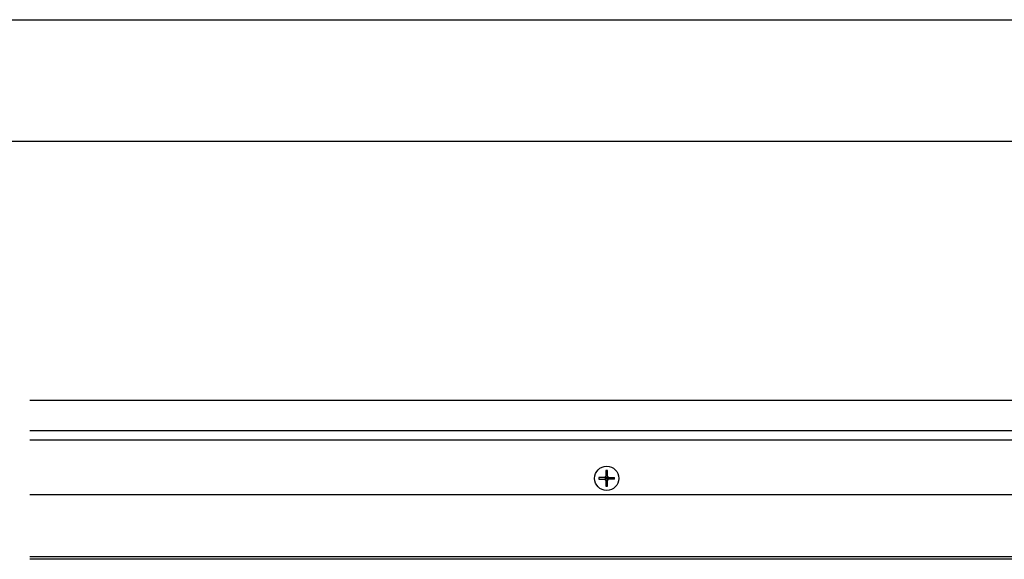
# Model space of a CAD drawing. Extents: x 0 to 1680, y -2 to 1186.
# Drawn here: x 575 to 818, y 1053 to 1186 of the extents above; entities that cross this region are included whole.
import ezdxf

# ---------------------------------------------------------------- set-up
doc = ezdxf.new("R2010")
doc.units = 0
doc.header["$LTSCALE"] = 4
for name, color, linetype in [('_0-0_', 7, 'CONTINUOUS'), ('_0-1_', 7, 'CONTINUOUS'), ('_0-3_', 7, 'CONTINUOUS')]:
    doc.layers.add(name, color=color, linetype=linetype)

msp = doc.modelspace()

# ---------------------------------------------------------------- linework, layer by layer
at = {"layer": '_0-0_', "color": 0, "linetype": 'CONTINUOUS'}
for p, q in [((0, 1186), (1680, 1186)), ((30, 1156), (1650, 1156)), ((430, 1156), (630, 1156))]:
    msp.add_line(p, q, dxfattribs=at)
at = {"layer": '_0-1_'}
for p, q in [((577.5, 1084.5), (1122.5, 1084.5)), ((1122.5, 1082.1), (577.5, 1082.1)), ((719.5358, 1072.91), (718.0563, 1072.91)), ((719.79, 1074.6436), (719.79, 1073.1642)), ((719.79, 1072.91), (720.21, 1072.91)), ((719.79, 1072.91), (720, 1072.7)), ((719.79, 1072.49), (719.79, 1072.91)), ((720, 1072.7), (719.79, 1072.49)), ((719.79, 1072.7), (720, 1072.7)), ((720.21, 1072.91), (720, 1072.7)), ((720, 1072.91), (720, 1072.7)), ((720, 1072.7), (720.21, 1072.7)), ((720, 1072.7), (720.21, 1072.49)), ((720, 1072.7), (720, 1072.49)), ((720.21, 1073.1642), (720.21, 1074.6436)), ((720.21, 1072.91), (720.21, 1072.49)), ((720.4642, 1072.91), (721.9437, 1072.91)), ((718.0563, 1072.49), (719.5358, 1072.49)), ((720.21, 1072.49), (719.79, 1072.49)), ((719.79, 1072.2358), (719.79, 1070.7563)), ((720.21, 1070.7563), (720.21, 1072.2358)), ((721.9437, 1072.49), (720.4642, 1072.49)), ((577.5, 1068.7), (1122.5, 1068.7)), ((828.8, 1053.3), (577.5, 1053.3)), ((828.8, 1052.7), (577.5, 1052.7))]:
    msp.add_line(p, q, dxfattribs=at)
for points in [[(718.056, 1072.91, 0), (718.056, 1072.91, 0), (718.056, 1072.9, 0), (718.056, 1072.9, 0), (718.056, 1072.9, 0), (718.055, 1072.89, 0), (718.055, 1072.89, 0), (718.055, 1072.89, 0), (718.055, 1072.88, 0), (718.055, 1072.88, 0), (718.055, 1072.88, 0), (718.054, 1072.87, 0), (718.054, 1072.87, 0), (718.054, 1072.87, 0), (718.054, 1072.86, 0), (718.054, 1072.86, 0), (718.054, 1072.86, 0), (718.053, 1072.85, 0), (718.053, 1072.85, 0), (718.053, 1072.85, 0), (718.053, 1072.84, 0), (718.053, 1072.84, 0), (718.053, 1072.84, 0), (718.053, 1072.83, 0), (718.052, 1072.83, 0), (718.052, 1072.83, 0), (718.052, 1072.82, 0), (718.052, 1072.82, 0), (718.052, 1072.82, 0), (718.052, 1072.81, 0), (718.052, 1072.81, 0), (718.052, 1072.81, 0), (718.052, 1072.81, 0), (718.051, 1072.8, 0), (718.051, 1072.8, 0), (718.051, 1072.8, 0), (718.051, 1072.79, 0), (718.051, 1072.79, 0), (718.051, 1072.79, 0), (718.051, 1072.78, 0), (718.051, 1072.78, 0), (718.051, 1072.78, 0), (718.051, 1072.77, 0), (718.051, 1072.77, 0), (718.051, 1072.77, 0), (718.051, 1072.76, 0), (718.051, 1072.76, 0), (718.05, 1072.76, 0), (718.05, 1072.75, 0), (718.05, 1072.75, 0), (718.05, 1072.75, 0), (718.05, 1072.74, 0), (718.05, 1072.74, 0), (718.05, 1072.74, 0), (718.05, 1072.73, 0), (718.05, 1072.73, 0), (718.05, 1072.73, 0), (718.05, 1072.72, 0), (718.05, 1072.72, 0), (718.05, 1072.72, 0), (718.05, 1072.71, 0), (718.05, 1072.71, 0), (718.05, 1072.71, 0), (718.05, 1072.7, 0), (718.05, 1072.7, 0), (718.05, 1072.7, 0), (718.05, 1072.69, 0), (718.05, 1072.69, 0), (718.05, 1072.69, 0), (718.05, 1072.68, 0), (718.05, 1072.68, 0), (718.05, 1072.68, 0), (718.05, 1072.67, 0), (718.05, 1072.67, 0), (718.05, 1072.67, 0), (718.05, 1072.66, 0), (718.05, 1072.66, 0), (718.05, 1072.66, 0), (718.05, 1072.65, 0), (718.05, 1072.65, 0), (718.05, 1072.65, 0), (718.05, 1072.64, 0), (718.051, 1072.64, 0), (718.051, 1072.64, 0), (718.051, 1072.63, 0), (718.051, 1072.63, 0), (718.051, 1072.63, 0), (718.051, 1072.62, 0), (718.051, 1072.62, 0), (718.051, 1072.62, 0), (718.051, 1072.61, 0), (718.051, 1072.61, 0), (718.051, 1072.61, 0), (718.051, 1072.6, 0), (718.051, 1072.6, 0), (718.051, 1072.6, 0), (718.052, 1072.59, 0), (718.052, 1072.59, 0), (718.052, 1072.59, 0), (718.052, 1072.59, 0), (718.052, 1072.58, 0), (718.052, 1072.58, 0), (718.052, 1072.58, 0), (718.052, 1072.57, 0), (718.052, 1072.57, 0), (718.053, 1072.57, 0), (718.053, 1072.56, 0), (718.053, 1072.56, 0), (718.053, 1072.56, 0), (718.053, 1072.55, 0), (718.053, 1072.55, 0), (718.053, 1072.55, 0), (718.054, 1072.54, 0), (718.054, 1072.54, 0), (718.054, 1072.54, 0), (718.054, 1072.53, 0), (718.054, 1072.53, 0), (718.054, 1072.53, 0), (718.055, 1072.52, 0), (718.055, 1072.52, 0), (718.055, 1072.52, 0), (718.055, 1072.51, 0), (718.055, 1072.51, 0), (718.055, 1072.51, 0), (718.056, 1072.5, 0), (718.056, 1072.5, 0), (718.056, 1072.5, 0), (718.056, 1072.49, 0), (718.056, 1072.49, 0)], [(719.536, 1072.91, 0), (719.54, 1072.91, 0), (719.544, 1072.91, 0), (719.548, 1072.91, 0), (719.552, 1072.91, 0), (719.556, 1072.91, 0), (719.56, 1072.91, 0), (719.564, 1072.91, 0), (719.568, 1072.91, 0), (719.572, 1072.91, 0), (719.576, 1072.91, 0), (719.579, 1072.91, 0), (719.583, 1072.91, 0), (719.587, 1072.91, 0), (719.59, 1072.91, 0), (719.594, 1072.91, 0), (719.597, 1072.91, 0), (719.601, 1072.91, 0), (719.604, 1072.91, 0), (719.608, 1072.91, 0), (719.611, 1072.91, 0), (719.614, 1072.91, 0), (719.618, 1072.91, 0), (719.621, 1072.91, 0), (719.624, 1072.91, 0), (719.627, 1072.91, 0), (719.63, 1072.91, 0), (719.634, 1072.91, 0), (719.637, 1072.91, 0), (719.64, 1072.91, 0), (719.643, 1072.91, 0), (719.646, 1072.91, 0), (719.649, 1072.91, 0), (719.651, 1072.91, 0), (719.654, 1072.91, 0), (719.657, 1072.91, 0), (719.66, 1072.91, 0), (719.663, 1072.91, 0), (719.666, 1072.91, 0), (719.668, 1072.91, 0), (719.671, 1072.91, 0), (719.674, 1072.91, 0), (719.677, 1072.91, 0), (719.679, 1072.91, 0), (719.682, 1072.91, 0), (719.684, 1072.91, 0), (719.687, 1072.91, 0), (719.689, 1072.91, 0), (719.692, 1072.91, 0), (719.695, 1072.91, 0), (719.697, 1072.91, 0), (719.699, 1072.91, 0), (719.702, 1072.91, 0), (719.704, 1072.91, 0), (719.707, 1072.91, 0), (719.709, 1072.91, 0), (719.711, 1072.91, 0), (719.714, 1072.91, 0), (719.716, 1072.91, 0), (719.718, 1072.91, 0), (719.721, 1072.91, 0), (719.723, 1072.91, 0), (719.725, 1072.91, 0), (719.727, 1072.91, 0), (719.73, 1072.91, 0), (719.732, 1072.91, 0), (719.734, 1072.91, 0), (719.736, 1072.91, 0), (719.738, 1072.91, 0), (719.74, 1072.91, 0), (719.742, 1072.91, 0), (719.744, 1072.91, 0), (719.747, 1072.91, 0), (719.749, 1072.91, 0), (719.751, 1072.91, 0), (719.753, 1072.91, 0), (719.755, 1072.91, 0), (719.757, 1072.91, 0), (719.759, 1072.91, 0), (719.761, 1072.91, 0), (719.762, 1072.91, 0), (719.764, 1072.91, 0), (719.766, 1072.91, 0), (719.768, 1072.91, 0), (719.77, 1072.91, 0), (719.772, 1072.91, 0), (719.774, 1072.91, 0), (719.776, 1072.91, 0), (719.778, 1072.91, 0), (719.779, 1072.91, 0), (719.781, 1072.91, 0), (719.783, 1072.91, 0), (719.785, 1072.91, 0), (719.786, 1072.91, 0), (719.788, 1072.91, 0), (719.79, 1072.91, 0)], [(720.21, 1074.64, 0), (720.207, 1074.64, 0), (720.203, 1074.64, 0), (720.2, 1074.64, 0), (720.197, 1074.64, 0), (720.194, 1074.64, 0), (720.19, 1074.64, 0), (720.187, 1074.64, 0), (720.184, 1074.65, 0), (720.181, 1074.65, 0), (720.177, 1074.65, 0), (720.174, 1074.65, 0), (720.171, 1074.65, 0), (720.167, 1074.65, 0), (720.164, 1074.65, 0), (720.161, 1074.65, 0), (720.158, 1074.65, 0), (720.154, 1074.65, 0), (720.151, 1074.65, 0), (720.148, 1074.65, 0), (720.144, 1074.65, 0), (720.141, 1074.65, 0), (720.138, 1074.65, 0), (720.135, 1074.65, 0), (720.131, 1074.65, 0), (720.128, 1074.65, 0), (720.125, 1074.65, 0), (720.121, 1074.65, 0), (720.118, 1074.65, 0), (720.115, 1074.65, 0), (720.112, 1074.65, 0), (720.108, 1074.65, 0), (720.105, 1074.65, 0), (720.102, 1074.65, 0), (720.098, 1074.65, 0), (720.095, 1074.65, 0), (720.092, 1074.65, 0), (720.089, 1074.65, 0), (720.085, 1074.65, 0), (720.082, 1074.65, 0), (720.079, 1074.65, 0), (720.076, 1074.65, 0), (720.072, 1074.65, 0), (720.069, 1074.65, 0), (720.066, 1074.65, 0), (720.062, 1074.65, 0), (720.059, 1074.65, 0), (720.056, 1074.65, 0), (720.053, 1074.65, 0), (720.049, 1074.65, 0), (720.046, 1074.65, 0), (720.043, 1074.65, 0), (720.039, 1074.65, 0), (720.036, 1074.65, 0), (720.033, 1074.65, 0), (720.03, 1074.65, 0), (720.026, 1074.65, 0), (720.023, 1074.65, 0), (720.02, 1074.65, 0), (720.016, 1074.65, 0), (720.013, 1074.65, 0), (720.01, 1074.65, 0), (720.007, 1074.65, 0), (720.003, 1074.65, 0), (720, 1074.65, 0), (719.997, 1074.65, 0), (719.993, 1074.65, 0), (719.99, 1074.65, 0), (719.987, 1074.65, 0), (719.984, 1074.65, 0), (719.98, 1074.65, 0), (719.977, 1074.65, 0), (719.974, 1074.65, 0), (719.97, 1074.65, 0), (719.967, 1074.65, 0), (719.964, 1074.65, 0), (719.961, 1074.65, 0), (719.957, 1074.65, 0), (719.954, 1074.65, 0), (719.951, 1074.65, 0), (719.947, 1074.65, 0), (719.944, 1074.65, 0), (719.941, 1074.65, 0), (719.938, 1074.65, 0), (719.934, 1074.65, 0), (719.931, 1074.65, 0), (719.928, 1074.65, 0), (719.924, 1074.65, 0), (719.921, 1074.65, 0), (719.918, 1074.65, 0), (719.915, 1074.65, 0), (719.911, 1074.65, 0), (719.908, 1074.65, 0), (719.905, 1074.65, 0), (719.902, 1074.65, 0), (719.898, 1074.65, 0), (719.895, 1074.65, 0), (719.892, 1074.65, 0), (719.888, 1074.65, 0), (719.885, 1074.65, 0), (719.882, 1074.65, 0), (719.879, 1074.65, 0), (719.875, 1074.65, 0), (719.872, 1074.65, 0), (719.869, 1074.65, 0), (719.865, 1074.65, 0), (719.862, 1074.65, 0), (719.859, 1074.65, 0), (719.856, 1074.65, 0), (719.852, 1074.65, 0), (719.849, 1074.65, 0), (719.846, 1074.65, 0), (719.842, 1074.65, 0), (719.839, 1074.65, 0), (719.836, 1074.65, 0), (719.833, 1074.65, 0), (719.829, 1074.65, 0), (719.826, 1074.65, 0), (719.823, 1074.65, 0), (719.819, 1074.65, 0), (719.816, 1074.65, 0), (719.813, 1074.64, 0), (719.81, 1074.64, 0), (719.806, 1074.64, 0), (719.803, 1074.64, 0), (719.8, 1074.64, 0), (719.797, 1074.64, 0), (719.793, 1074.64, 0), (719.79, 1074.64, 0)], [(719.79, 1072.91, 0), (719.79, 1072.91, 0), (719.79, 1072.91, 0), (719.79, 1072.92, 0), (719.79, 1072.92, 0), (719.79, 1072.92, 0), (719.79, 1072.92, 0), (719.79, 1072.92, 0), (719.79, 1072.92, 0), (719.79, 1072.93, 0), (719.79, 1072.93, 0), (719.79, 1072.93, 0), (719.79, 1072.93, 0), (719.79, 1072.93, 0), (719.79, 1072.94, 0), (719.79, 1072.94, 0), (719.79, 1072.94, 0), (719.79, 1072.94, 0), (719.79, 1072.94, 0), (719.79, 1072.95, 0), (719.79, 1072.95, 0), (719.79, 1072.95, 0), (719.79, 1072.95, 0), (719.79, 1072.95, 0), (719.79, 1072.96, 0), (719.79, 1072.96, 0), (719.79, 1072.96, 0), (719.79, 1072.96, 0), (719.79, 1072.96, 0), (719.79, 1072.97, 0), (719.79, 1072.97, 0), (719.79, 1072.97, 0), (719.79, 1072.97, 0), (719.79, 1072.97, 0), (719.79, 1072.98, 0), (719.79, 1072.98, 0), (719.79, 1072.98, 0), (719.79, 1072.98, 0), (719.79, 1072.99, 0), (719.79, 1072.99, 0), (719.79, 1072.99, 0), (719.79, 1072.99, 0), (719.79, 1073, 0), (719.79, 1073, 0), (719.79, 1073, 0), (719.79, 1073, 0), (719.79, 1073.01, 0), (719.79, 1073.01, 0), (719.79, 1073.01, 0), (719.79, 1073.01, 0), (719.79, 1073.02, 0), (719.79, 1073.02, 0), (719.79, 1073.02, 0), (719.79, 1073.02, 0), (719.79, 1073.03, 0), (719.79, 1073.03, 0), (719.79, 1073.03, 0), (719.79, 1073.03, 0), (719.79, 1073.04, 0), (719.79, 1073.04, 0), (719.79, 1073.04, 0), (719.79, 1073.05, 0), (719.79, 1073.05, 0), (719.79, 1073.05, 0), (719.79, 1073.05, 0), (719.79, 1073.06, 0), (719.79, 1073.06, 0), (719.79, 1073.06, 0), (719.79, 1073.07, 0), (719.79, 1073.07, 0), (719.79, 1073.07, 0), (719.79, 1073.08, 0), (719.79, 1073.08, 0), (719.79, 1073.08, 0), (719.79, 1073.09, 0), (719.79, 1073.09, 0), (719.79, 1073.09, 0), (719.79, 1073.1, 0), (719.79, 1073.1, 0), (719.79, 1073.1, 0), (719.79, 1073.11, 0), (719.79, 1073.11, 0), (719.79, 1073.11, 0), (719.79, 1073.12, 0), (719.79, 1073.12, 0), (719.79, 1073.12, 0), (719.79, 1073.13, 0), (719.79, 1073.13, 0), (719.79, 1073.14, 0), (719.79, 1073.14, 0), (719.79, 1073.14, 0), (719.79, 1073.15, 0), (719.79, 1073.15, 0), (719.79, 1073.16, 0), (719.79, 1073.16, 0), (719.79, 1073.16, 0)], [(720.21, 1073.16, 0), (720.21, 1073.16, 0), (720.21, 1073.16, 0), (720.21, 1073.15, 0), (720.21, 1073.15, 0), (720.21, 1073.14, 0), (720.21, 1073.14, 0), (720.21, 1073.14, 0), (720.21, 1073.13, 0), (720.21, 1073.13, 0), (720.21, 1073.12, 0), (720.21, 1073.12, 0), (720.21, 1073.12, 0), (720.21, 1073.11, 0), (720.21, 1073.11, 0), (720.21, 1073.11, 0), (720.21, 1073.1, 0), (720.21, 1073.1, 0), (720.21, 1073.1, 0), (720.21, 1073.09, 0), (720.21, 1073.09, 0), (720.21, 1073.09, 0), (720.21, 1073.08, 0), (720.21, 1073.08, 0), (720.21, 1073.08, 0), (720.21, 1073.07, 0), (720.21, 1073.07, 0), (720.21, 1073.07, 0), (720.21, 1073.06, 0), (720.21, 1073.06, 0), (720.21, 1073.06, 0), (720.21, 1073.05, 0), (720.21, 1073.05, 0), (720.21, 1073.05, 0), (720.21, 1073.05, 0), (720.21, 1073.04, 0), (720.21, 1073.04, 0), (720.21, 1073.04, 0), (720.21, 1073.03, 0), (720.21, 1073.03, 0), (720.21, 1073.03, 0), (720.21, 1073.03, 0), (720.21, 1073.02, 0), (720.21, 1073.02, 0), (720.21, 1073.02, 0), (720.21, 1073.02, 0), (720.21, 1073.01, 0), (720.21, 1073.01, 0), (720.21, 1073.01, 0), (720.21, 1073.01, 0), (720.21, 1073, 0), (720.21, 1073, 0), (720.21, 1073, 0), (720.21, 1073, 0), (720.21, 1072.99, 0), (720.21, 1072.99, 0), (720.21, 1072.99, 0), (720.21, 1072.99, 0), (720.21, 1072.98, 0), (720.21, 1072.98, 0), (720.21, 1072.98, 0), (720.21, 1072.98, 0), (720.21, 1072.97, 0), (720.21, 1072.97, 0), (720.21, 1072.97, 0), (720.21, 1072.97, 0), (720.21, 1072.97, 0), (720.21, 1072.96, 0), (720.21, 1072.96, 0), (720.21, 1072.96, 0), (720.21, 1072.96, 0), (720.21, 1072.96, 0), (720.21, 1072.95, 0), (720.21, 1072.95, 0), (720.21, 1072.95, 0), (720.21, 1072.95, 0), (720.21, 1072.95, 0), (720.21, 1072.94, 0), (720.21, 1072.94, 0), (720.21, 1072.94, 0), (720.21, 1072.94, 0), (720.21, 1072.94, 0), (720.21, 1072.93, 0), (720.21, 1072.93, 0), (720.21, 1072.93, 0), (720.21, 1072.93, 0), (720.21, 1072.93, 0), (720.21, 1072.92, 0), (720.21, 1072.92, 0), (720.21, 1072.92, 0), (720.21, 1072.92, 0), (720.21, 1072.92, 0), (720.21, 1072.92, 0), (720.21, 1072.91, 0), (720.21, 1072.91, 0), (720.21, 1072.91, 0)], [(720.21, 1072.91, 0), (720.212, 1072.91, 0), (720.214, 1072.91, 0), (720.215, 1072.91, 0), (720.217, 1072.91, 0), (720.219, 1072.91, 0), (720.221, 1072.91, 0), (720.222, 1072.91, 0), (720.224, 1072.91, 0), (720.226, 1072.91, 0), (720.228, 1072.91, 0), (720.23, 1072.91, 0), (720.232, 1072.91, 0), (720.234, 1072.91, 0), (720.236, 1072.91, 0), (720.238, 1072.91, 0), (720.239, 1072.91, 0), (720.241, 1072.91, 0), (720.243, 1072.91, 0), (720.245, 1072.91, 0), (720.247, 1072.91, 0), (720.249, 1072.91, 0), (720.251, 1072.91, 0), (720.253, 1072.91, 0), (720.256, 1072.91, 0), (720.258, 1072.91, 0), (720.26, 1072.91, 0), (720.262, 1072.91, 0), (720.264, 1072.91, 0), (720.266, 1072.91, 0), (720.268, 1072.91, 0), (720.27, 1072.91, 0), (720.273, 1072.91, 0), (720.275, 1072.91, 0), (720.277, 1072.91, 0), (720.279, 1072.91, 0), (720.282, 1072.91, 0), (720.284, 1072.91, 0), (720.286, 1072.91, 0), (720.289, 1072.91, 0), (720.291, 1072.91, 0), (720.293, 1072.91, 0), (720.296, 1072.91, 0), (720.298, 1072.91, 0), (720.301, 1072.91, 0), (720.303, 1072.91, 0), (720.305, 1072.91, 0), (720.308, 1072.91, 0), (720.311, 1072.91, 0), (720.313, 1072.91, 0), (720.316, 1072.91, 0), (720.318, 1072.91, 0), (720.321, 1072.91, 0), (720.323, 1072.91, 0), (720.326, 1072.91, 0), (720.329, 1072.91, 0), (720.332, 1072.91, 0), (720.334, 1072.91, 0), (720.337, 1072.91, 0), (720.34, 1072.91, 0), (720.343, 1072.91, 0), (720.346, 1072.91, 0), (720.349, 1072.91, 0), (720.351, 1072.91, 0), (720.354, 1072.91, 0), (720.357, 1072.91, 0), (720.36, 1072.91, 0), (720.363, 1072.91, 0), (720.366, 1072.91, 0), (720.37, 1072.91, 0), (720.373, 1072.91, 0), (720.376, 1072.91, 0), (720.379, 1072.91, 0), (720.382, 1072.91, 0), (720.386, 1072.91, 0), (720.389, 1072.91, 0), (720.392, 1072.91, 0), (720.396, 1072.91, 0), (720.399, 1072.91, 0), (720.403, 1072.91, 0), (720.406, 1072.91, 0), (720.41, 1072.91, 0), (720.413, 1072.91, 0), (720.417, 1072.91, 0), (720.421, 1072.91, 0), (720.424, 1072.91, 0), (720.428, 1072.91, 0), (720.432, 1072.91, 0), (720.436, 1072.91, 0), (720.44, 1072.91, 0), (720.444, 1072.91, 0), (720.448, 1072.91, 0), (720.452, 1072.91, 0), (720.456, 1072.91, 0), (720.46, 1072.91, 0), (720.464, 1072.91, 0)], [(721.944, 1072.49, 0), (721.944, 1072.49, 0), (721.944, 1072.5, 0), (721.944, 1072.5, 0), (721.944, 1072.5, 0), (721.945, 1072.51, 0), (721.945, 1072.51, 0), (721.945, 1072.51, 0), (721.945, 1072.52, 0), (721.945, 1072.52, 0), (721.945, 1072.52, 0), (721.946, 1072.53, 0), (721.946, 1072.53, 0), (721.946, 1072.53, 0), (721.946, 1072.54, 0), (721.946, 1072.54, 0), (721.946, 1072.54, 0), (721.947, 1072.55, 0), (721.947, 1072.55, 0), (721.947, 1072.55, 0), (721.947, 1072.56, 0), (721.947, 1072.56, 0), (721.947, 1072.56, 0), (721.947, 1072.57, 0), (721.948, 1072.57, 0), (721.948, 1072.57, 0), (721.948, 1072.58, 0), (721.948, 1072.58, 0), (721.948, 1072.58, 0), (721.948, 1072.59, 0), (721.948, 1072.59, 0), (721.948, 1072.59, 0), (721.948, 1072.59, 0), (721.949, 1072.6, 0), (721.949, 1072.6, 0), (721.949, 1072.6, 0), (721.949, 1072.61, 0), (721.949, 1072.61, 0), (721.949, 1072.61, 0), (721.949, 1072.62, 0), (721.949, 1072.62, 0), (721.949, 1072.62, 0), (721.949, 1072.63, 0), (721.949, 1072.63, 0), (721.949, 1072.63, 0), (721.949, 1072.64, 0), (721.949, 1072.64, 0), (721.95, 1072.64, 0), (721.95, 1072.65, 0), (721.95, 1072.65, 0), (721.95, 1072.65, 0), (721.95, 1072.66, 0), (721.95, 1072.66, 0), (721.95, 1072.66, 0), (721.95, 1072.67, 0), (721.95, 1072.67, 0), (721.95, 1072.67, 0), (721.95, 1072.68, 0), (721.95, 1072.68, 0), (721.95, 1072.68, 0), (721.95, 1072.69, 0), (721.95, 1072.69, 0), (721.95, 1072.69, 0), (721.95, 1072.7, 0), (721.95, 1072.7, 0), (721.95, 1072.7, 0), (721.95, 1072.71, 0), (721.95, 1072.71, 0), (721.95, 1072.71, 0), (721.95, 1072.72, 0), (721.95, 1072.72, 0), (721.95, 1072.72, 0), (721.95, 1072.73, 0), (721.95, 1072.73, 0), (721.95, 1072.73, 0), (721.95, 1072.74, 0), (721.95, 1072.74, 0), (721.95, 1072.74, 0), (721.95, 1072.75, 0), (721.95, 1072.75, 0), (721.95, 1072.75, 0), (721.95, 1072.76, 0), (721.949, 1072.76, 0), (721.949, 1072.76, 0), (721.949, 1072.77, 0), (721.949, 1072.77, 0), (721.949, 1072.77, 0), (721.949, 1072.78, 0), (721.949, 1072.78, 0), (721.949, 1072.78, 0), (721.949, 1072.79, 0), (721.949, 1072.79, 0), (721.949, 1072.79, 0), (721.949, 1072.8, 0), (721.949, 1072.8, 0), (721.949, 1072.8, 0), (721.948, 1072.81, 0), (721.948, 1072.81, 0), (721.948, 1072.81, 0), (721.948, 1072.81, 0), (721.948, 1072.82, 0), (721.948, 1072.82, 0), (721.948, 1072.82, 0), (721.948, 1072.83, 0), (721.948, 1072.83, 0), (721.947, 1072.83, 0), (721.947, 1072.84, 0), (721.947, 1072.84, 0), (721.947, 1072.84, 0), (721.947, 1072.85, 0), (721.947, 1072.85, 0), (721.947, 1072.85, 0), (721.946, 1072.86, 0), (721.946, 1072.86, 0), (721.946, 1072.86, 0), (721.946, 1072.87, 0), (721.946, 1072.87, 0), (721.946, 1072.87, 0), (721.945, 1072.88, 0), (721.945, 1072.88, 0), (721.945, 1072.88, 0), (721.945, 1072.89, 0), (721.945, 1072.89, 0), (721.945, 1072.89, 0), (721.944, 1072.9, 0), (721.944, 1072.9, 0), (721.944, 1072.9, 0), (721.944, 1072.91, 0), (721.944, 1072.91, 0)], [(719.79, 1072.49, 0), (719.788, 1072.49, 0), (719.786, 1072.49, 0), (719.785, 1072.49, 0), (719.783, 1072.49, 0), (719.781, 1072.49, 0), (719.779, 1072.49, 0), (719.778, 1072.49, 0), (719.776, 1072.49, 0), (719.774, 1072.49, 0), (719.772, 1072.49, 0), (719.77, 1072.49, 0), (719.768, 1072.49, 0), (719.766, 1072.49, 0), (719.764, 1072.49, 0), (719.762, 1072.49, 0), (719.761, 1072.49, 0), (719.759, 1072.49, 0), (719.757, 1072.49, 0), (719.755, 1072.49, 0), (719.753, 1072.49, 0), (719.751, 1072.49, 0), (719.749, 1072.49, 0), (719.747, 1072.49, 0), (719.744, 1072.49, 0), (719.742, 1072.49, 0), (719.74, 1072.49, 0), (719.738, 1072.49, 0), (719.736, 1072.49, 0), (719.734, 1072.49, 0), (719.732, 1072.49, 0), (719.73, 1072.49, 0), (719.727, 1072.49, 0), (719.725, 1072.49, 0), (719.723, 1072.49, 0), (719.721, 1072.49, 0), (719.718, 1072.49, 0), (719.716, 1072.49, 0), (719.714, 1072.49, 0), (719.711, 1072.49, 0), (719.709, 1072.49, 0), (719.707, 1072.49, 0), (719.704, 1072.49, 0), (719.702, 1072.49, 0), (719.699, 1072.49, 0), (719.697, 1072.49, 0), (719.695, 1072.49, 0), (719.692, 1072.49, 0), (719.689, 1072.49, 0), (719.687, 1072.49, 0), (719.684, 1072.49, 0), (719.682, 1072.49, 0), (719.679, 1072.49, 0), (719.677, 1072.49, 0), (719.674, 1072.49, 0), (719.671, 1072.49, 0), (719.668, 1072.49, 0), (719.666, 1072.49, 0), (719.663, 1072.49, 0), (719.66, 1072.49, 0), (719.657, 1072.49, 0), (719.654, 1072.49, 0), (719.651, 1072.49, 0), (719.649, 1072.49, 0), (719.646, 1072.49, 0), (719.643, 1072.49, 0), (719.64, 1072.49, 0), (719.637, 1072.49, 0), (719.634, 1072.49, 0), (719.63, 1072.49, 0), (719.627, 1072.49, 0), (719.624, 1072.49, 0), (719.621, 1072.49, 0), (719.618, 1072.49, 0), (719.614, 1072.49, 0), (719.611, 1072.49, 0), (719.608, 1072.49, 0), (719.604, 1072.49, 0), (719.601, 1072.49, 0), (719.597, 1072.49, 0), (719.594, 1072.49, 0), (719.59, 1072.49, 0), (719.587, 1072.49, 0), (719.583, 1072.49, 0), (719.579, 1072.49, 0), (719.576, 1072.49, 0), (719.572, 1072.49, 0), (719.568, 1072.49, 0), (719.564, 1072.49, 0), (719.56, 1072.49, 0), (719.556, 1072.49, 0), (719.552, 1072.49, 0), (719.548, 1072.49, 0), (719.544, 1072.49, 0), (719.54, 1072.49, 0), (719.536, 1072.49, 0)], [(719.79, 1072.24, 0), (719.79, 1072.24, 0), (719.79, 1072.24, 0), (719.79, 1072.25, 0), (719.79, 1072.25, 0), (719.79, 1072.26, 0), (719.79, 1072.26, 0), (719.79, 1072.26, 0), (719.79, 1072.27, 0), (719.79, 1072.27, 0), (719.79, 1072.28, 0), (719.79, 1072.28, 0), (719.79, 1072.28, 0), (719.79, 1072.29, 0), (719.79, 1072.29, 0), (719.79, 1072.29, 0), (719.79, 1072.3, 0), (719.79, 1072.3, 0), (719.79, 1072.3, 0), (719.79, 1072.31, 0), (719.79, 1072.31, 0), (719.79, 1072.31, 0), (719.79, 1072.32, 0), (719.79, 1072.32, 0), (719.79, 1072.32, 0), (719.79, 1072.33, 0), (719.79, 1072.33, 0), (719.79, 1072.33, 0), (719.79, 1072.34, 0), (719.79, 1072.34, 0), (719.79, 1072.34, 0), (719.79, 1072.35, 0), (719.79, 1072.35, 0), (719.79, 1072.35, 0), (719.79, 1072.35, 0), (719.79, 1072.36, 0), (719.79, 1072.36, 0), (719.79, 1072.36, 0), (719.79, 1072.37, 0), (719.79, 1072.37, 0), (719.79, 1072.37, 0), (719.79, 1072.37, 0), (719.79, 1072.38, 0), (719.79, 1072.38, 0), (719.79, 1072.38, 0), (719.79, 1072.38, 0), (719.79, 1072.39, 0), (719.79, 1072.39, 0), (719.79, 1072.39, 0), (719.79, 1072.39, 0), (719.79, 1072.4, 0), (719.79, 1072.4, 0), (719.79, 1072.4, 0), (719.79, 1072.4, 0), (719.79, 1072.41, 0), (719.79, 1072.41, 0), (719.79, 1072.41, 0), (719.79, 1072.41, 0), (719.79, 1072.42, 0), (719.79, 1072.42, 0), (719.79, 1072.42, 0), (719.79, 1072.42, 0), (719.79, 1072.43, 0), (719.79, 1072.43, 0), (719.79, 1072.43, 0), (719.79, 1072.43, 0), (719.79, 1072.43, 0), (719.79, 1072.44, 0), (719.79, 1072.44, 0), (719.79, 1072.44, 0), (719.79, 1072.44, 0), (719.79, 1072.44, 0), (719.79, 1072.45, 0), (719.79, 1072.45, 0), (719.79, 1072.45, 0), (719.79, 1072.45, 0), (719.79, 1072.45, 0), (719.79, 1072.46, 0), (719.79, 1072.46, 0), (719.79, 1072.46, 0), (719.79, 1072.46, 0), (719.79, 1072.46, 0), (719.79, 1072.47, 0), (719.79, 1072.47, 0), (719.79, 1072.47, 0), (719.79, 1072.47, 0), (719.79, 1072.47, 0), (719.79, 1072.48, 0), (719.79, 1072.48, 0), (719.79, 1072.48, 0), (719.79, 1072.48, 0), (719.79, 1072.48, 0), (719.79, 1072.48, 0), (719.79, 1072.49, 0), (719.79, 1072.49, 0), (719.79, 1072.49, 0)], [(719.79, 1070.76, 0), (719.793, 1070.76, 0), (719.797, 1070.76, 0), (719.8, 1070.76, 0), (719.803, 1070.76, 0), (719.806, 1070.76, 0), (719.81, 1070.76, 0), (719.813, 1070.76, 0), (719.816, 1070.75, 0), (719.819, 1070.75, 0), (719.823, 1070.75, 0), (719.826, 1070.75, 0), (719.829, 1070.75, 0), (719.833, 1070.75, 0), (719.836, 1070.75, 0), (719.839, 1070.75, 0), (719.842, 1070.75, 0), (719.846, 1070.75, 0), (719.849, 1070.75, 0), (719.852, 1070.75, 0), (719.856, 1070.75, 0), (719.859, 1070.75, 0), (719.862, 1070.75, 0), (719.865, 1070.75, 0), (719.869, 1070.75, 0), (719.872, 1070.75, 0), (719.875, 1070.75, 0), (719.879, 1070.75, 0), (719.882, 1070.75, 0), (719.885, 1070.75, 0), (719.888, 1070.75, 0), (719.892, 1070.75, 0), (719.895, 1070.75, 0), (719.898, 1070.75, 0), (719.902, 1070.75, 0), (719.905, 1070.75, 0), (719.908, 1070.75, 0), (719.911, 1070.75, 0), (719.915, 1070.75, 0), (719.918, 1070.75, 0), (719.921, 1070.75, 0), (719.924, 1070.75, 0), (719.928, 1070.75, 0), (719.931, 1070.75, 0), (719.934, 1070.75, 0), (719.938, 1070.75, 0), (719.941, 1070.75, 0), (719.944, 1070.75, 0), (719.947, 1070.75, 0), (719.951, 1070.75, 0), (719.954, 1070.75, 0), (719.957, 1070.75, 0), (719.961, 1070.75, 0), (719.964, 1070.75, 0), (719.967, 1070.75, 0), (719.97, 1070.75, 0), (719.974, 1070.75, 0), (719.977, 1070.75, 0), (719.98, 1070.75, 0), (719.984, 1070.75, 0), (719.987, 1070.75, 0), (719.99, 1070.75, 0), (719.993, 1070.75, 0), (719.997, 1070.75, 0), (720, 1070.75, 0), (720.003, 1070.75, 0), (720.007, 1070.75, 0), (720.01, 1070.75, 0), (720.013, 1070.75, 0), (720.016, 1070.75, 0), (720.02, 1070.75, 0), (720.023, 1070.75, 0), (720.026, 1070.75, 0), (720.03, 1070.75, 0), (720.033, 1070.75, 0), (720.036, 1070.75, 0), (720.039, 1070.75, 0), (720.043, 1070.75, 0), (720.046, 1070.75, 0), (720.049, 1070.75, 0), (720.053, 1070.75, 0), (720.056, 1070.75, 0), (720.059, 1070.75, 0), (720.062, 1070.75, 0), (720.066, 1070.75, 0), (720.069, 1070.75, 0), (720.072, 1070.75, 0), (720.076, 1070.75, 0), (720.079, 1070.75, 0), (720.082, 1070.75, 0), (720.085, 1070.75, 0), (720.089, 1070.75, 0), (720.092, 1070.75, 0), (720.095, 1070.75, 0), (720.098, 1070.75, 0), (720.102, 1070.75, 0), (720.105, 1070.75, 0), (720.108, 1070.75, 0), (720.112, 1070.75, 0), (720.115, 1070.75, 0), (720.118, 1070.75, 0), (720.121, 1070.75, 0), (720.125, 1070.75, 0), (720.128, 1070.75, 0), (720.131, 1070.75, 0), (720.135, 1070.75, 0), (720.138, 1070.75, 0), (720.141, 1070.75, 0), (720.144, 1070.75, 0), (720.148, 1070.75, 0), (720.151, 1070.75, 0), (720.154, 1070.75, 0), (720.158, 1070.75, 0), (720.161, 1070.75, 0), (720.164, 1070.75, 0), (720.167, 1070.75, 0), (720.171, 1070.75, 0), (720.174, 1070.75, 0), (720.177, 1070.75, 0), (720.181, 1070.75, 0), (720.184, 1070.75, 0), (720.187, 1070.76, 0), (720.19, 1070.76, 0), (720.194, 1070.76, 0), (720.197, 1070.76, 0), (720.2, 1070.76, 0), (720.203, 1070.76, 0), (720.207, 1070.76, 0), (720.21, 1070.76, 0)], [(720.21, 1072.49, 0), (720.212, 1072.49, 0), (720.214, 1072.49, 0), (720.215, 1072.49, 0), (720.217, 1072.49, 0), (720.219, 1072.49, 0), (720.221, 1072.49, 0), (720.222, 1072.49, 0), (720.224, 1072.49, 0), (720.226, 1072.49, 0), (720.228, 1072.49, 0), (720.23, 1072.49, 0), (720.232, 1072.49, 0), (720.234, 1072.49, 0), (720.236, 1072.49, 0), (720.238, 1072.49, 0), (720.239, 1072.49, 0), (720.241, 1072.49, 0), (720.243, 1072.49, 0), (720.245, 1072.49, 0), (720.247, 1072.49, 0), (720.249, 1072.49, 0), (720.251, 1072.49, 0), (720.253, 1072.49, 0), (720.256, 1072.49, 0), (720.258, 1072.49, 0), (720.26, 1072.49, 0), (720.262, 1072.49, 0), (720.264, 1072.49, 0), (720.266, 1072.49, 0), (720.268, 1072.49, 0), (720.27, 1072.49, 0), (720.273, 1072.49, 0), (720.275, 1072.49, 0), (720.277, 1072.49, 0), (720.279, 1072.49, 0), (720.282, 1072.49, 0), (720.284, 1072.49, 0), (720.286, 1072.49, 0), (720.289, 1072.49, 0), (720.291, 1072.49, 0), (720.293, 1072.49, 0), (720.296, 1072.49, 0), (720.298, 1072.49, 0), (720.301, 1072.49, 0), (720.303, 1072.49, 0), (720.305, 1072.49, 0), (720.308, 1072.49, 0), (720.311, 1072.49, 0), (720.313, 1072.49, 0), (720.316, 1072.49, 0), (720.318, 1072.49, 0), (720.321, 1072.49, 0), (720.323, 1072.49, 0), (720.326, 1072.49, 0), (720.329, 1072.49, 0), (720.332, 1072.49, 0), (720.334, 1072.49, 0), (720.337, 1072.49, 0), (720.34, 1072.49, 0), (720.343, 1072.49, 0), (720.346, 1072.49, 0), (720.349, 1072.49, 0), (720.351, 1072.49, 0), (720.354, 1072.49, 0), (720.357, 1072.49, 0), (720.36, 1072.49, 0), (720.363, 1072.49, 0), (720.366, 1072.49, 0), (720.37, 1072.49, 0), (720.373, 1072.49, 0), (720.376, 1072.49, 0), (720.379, 1072.49, 0), (720.382, 1072.49, 0), (720.386, 1072.49, 0), (720.389, 1072.49, 0), (720.392, 1072.49, 0), (720.396, 1072.49, 0), (720.399, 1072.49, 0), (720.403, 1072.49, 0), (720.406, 1072.49, 0), (720.41, 1072.49, 0), (720.413, 1072.49, 0), (720.417, 1072.49, 0), (720.421, 1072.49, 0), (720.424, 1072.49, 0), (720.428, 1072.49, 0), (720.432, 1072.49, 0), (720.436, 1072.49, 0), (720.44, 1072.49, 0), (720.444, 1072.49, 0), (720.448, 1072.49, 0), (720.452, 1072.49, 0), (720.456, 1072.49, 0), (720.46, 1072.49, 0), (720.464, 1072.49, 0)], [(720.21, 1072.49, 0), (720.21, 1072.49, 0), (720.21, 1072.49, 0), (720.21, 1072.48, 0), (720.21, 1072.48, 0), (720.21, 1072.48, 0), (720.21, 1072.48, 0), (720.21, 1072.48, 0), (720.21, 1072.48, 0), (720.21, 1072.47, 0), (720.21, 1072.47, 0), (720.21, 1072.47, 0), (720.21, 1072.47, 0), (720.21, 1072.47, 0), (720.21, 1072.46, 0), (720.21, 1072.46, 0), (720.21, 1072.46, 0), (720.21, 1072.46, 0), (720.21, 1072.46, 0), (720.21, 1072.45, 0), (720.21, 1072.45, 0), (720.21, 1072.45, 0), (720.21, 1072.45, 0), (720.21, 1072.45, 0), (720.21, 1072.44, 0), (720.21, 1072.44, 0), (720.21, 1072.44, 0), (720.21, 1072.44, 0), (720.21, 1072.44, 0), (720.21, 1072.43, 0), (720.21, 1072.43, 0), (720.21, 1072.43, 0), (720.21, 1072.43, 0), (720.21, 1072.43, 0), (720.21, 1072.42, 0), (720.21, 1072.42, 0), (720.21, 1072.42, 0), (720.21, 1072.42, 0), (720.21, 1072.41, 0), (720.21, 1072.41, 0), (720.21, 1072.41, 0), (720.21, 1072.41, 0), (720.21, 1072.4, 0), (720.21, 1072.4, 0), (720.21, 1072.4, 0), (720.21, 1072.4, 0), (720.21, 1072.39, 0), (720.21, 1072.39, 0), (720.21, 1072.39, 0), (720.21, 1072.39, 0), (720.21, 1072.38, 0), (720.21, 1072.38, 0), (720.21, 1072.38, 0), (720.21, 1072.38, 0), (720.21, 1072.37, 0), (720.21, 1072.37, 0), (720.21, 1072.37, 0), (720.21, 1072.37, 0), (720.21, 1072.36, 0), (720.21, 1072.36, 0), (720.21, 1072.36, 0), (720.21, 1072.35, 0), (720.21, 1072.35, 0), (720.21, 1072.35, 0), (720.21, 1072.35, 0), (720.21, 1072.34, 0), (720.21, 1072.34, 0), (720.21, 1072.34, 0), (720.21, 1072.33, 0), (720.21, 1072.33, 0), (720.21, 1072.33, 0), (720.21, 1072.32, 0), (720.21, 1072.32, 0), (720.21, 1072.32, 0), (720.21, 1072.31, 0), (720.21, 1072.31, 0), (720.21, 1072.31, 0), (720.21, 1072.3, 0), (720.21, 1072.3, 0), (720.21, 1072.3, 0), (720.21, 1072.29, 0), (720.21, 1072.29, 0), (720.21, 1072.29, 0), (720.21, 1072.28, 0), (720.21, 1072.28, 0), (720.21, 1072.28, 0), (720.21, 1072.27, 0), (720.21, 1072.27, 0), (720.21, 1072.26, 0), (720.21, 1072.26, 0), (720.21, 1072.26, 0), (720.21, 1072.25, 0), (720.21, 1072.25, 0), (720.21, 1072.24, 0), (720.21, 1072.24, 0), (720.21, 1072.24, 0)]]:
    msp.add_polyline3d(points, dxfattribs=at)
msp.add_circle((720, 1072.7), 3, dxfattribs=at)
for start, end in [(114.341404, 155.658596), (24.341404, 65.658596), (204.341404, 245.658596), (294.341404, 335.658596)]:
    msp.add_arc((720, 1072.7), 0.5095, start, end, dxfattribs=at)
at = {"layer": '_0-3_', "color": 54}
msp.add_line((577.5, 1092), (1122.5, 1092), dxfattribs=at)

doc.saveas('drawing.dxf')
